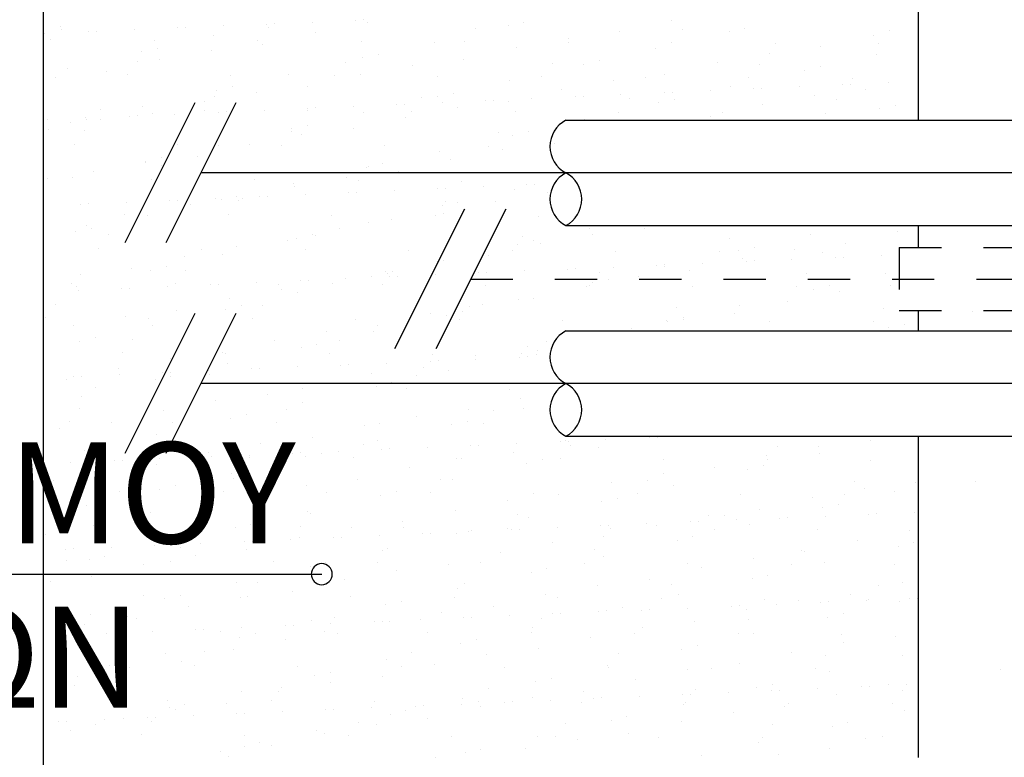
# Model space of a CAD drawing. Units: millimetres. Extents: x 1573 to 1885, y 958 to 1142.
# Drawn here: x 1595 to 1597, y 1126 to 1128 of the extents above; entities that cross this region are included whole.
import ezdxf

# ---------------------------------------------------------------- set-up
doc = ezdxf.new("R2010")
doc.units = ezdxf.units.MM
doc.linetypes.add('HIDDEN2', pattern=[0.1875, 0.125, -0.0625])
doc.linetypes.add('MICRO', pattern=[0.11, 0.07, -0.04])
doc.layers.add('_not-plotted', color=8, linetype='Continuous', plot=False)
doc.layers.add('lept-HATCH', color=9, linetype='Continuous')
doc.styles.add('ARIAL', font='ARIAL.TTF', dxfattribs={"height": 0.04})

msp = doc.modelspace()

# ---------------------------------------------------------------- linework, layer by layer
at = {"color": 6, "linetype": 'Continuous'}
for p, q in [((1597.201, 1129.6485), (1597.201, 1127.6609)), ((1597.201, 1127.4109), (1597.201, 1127.3589)), ((1597.201, 1127.2089), (1597.201, 1127.1609)), ((1597.201, 1126.9109), (1597.201, 1126.1485))]:
    msp.add_line(p, q, dxfattribs=at)
at = {"color": 252, "lineweight": 15}
for p, q in [((1595.8667, 1127.8984), (1595.8667, 1127.8984)), ((1595.8857, 1127.8992), (1595.8857, 1127.8992)), ((1596.6168, 1127.8984), (1596.6168, 1127.8984)), ((1595.1672, 1127.8835), (1595.1672, 1127.8835)), ((1595.1687, 1127.877), (1595.1687, 1127.877)), ((1595.3407, 1127.8754), (1595.3407, 1127.8754)), ((1595.4434, 1127.8799), (1595.4434, 1127.8799)), ((1595.4625, 1127.8807), (1595.4625, 1127.8807)), ((1595.5523, 1127.8847), (1595.5523, 1127.8847)), ((1595.6551, 1127.8892), (1595.6551, 1127.8892)), ((1595.6584, 1127.881), (1595.6584, 1127.881)), ((1595.6741, 1127.89), (1595.6741, 1127.89)), ((1595.7639, 1127.8939), (1595.7639, 1127.8939)), ((1595.8933, 1127.8917), (1595.8933, 1127.8917)), ((1596.1496, 1127.8786), (1596.1496, 1127.8786)), ((1596.2282, 1127.8852), (1596.2282, 1127.8852)), ((1596.2654, 1127.8935), (1596.2654, 1127.8935)), ((1596.6409, 1127.8761), (1596.6409, 1127.8761)), ((1596.7897, 1127.8788), (1596.7897, 1127.8788)), ((1597.1321, 1127.8737), (1597.1321, 1127.8737)), ((1595.129, 1127.8662), (1595.129, 1127.8662)), ((1595.1428, 1127.8517), (1595.1428, 1127.8517)), ((1595.2318, 1127.8707), (1595.2318, 1127.8707)), ((1595.2508, 1127.8715), (1595.2508, 1127.8715)), ((1595.3879, 1127.8497), (1595.3879, 1127.8497)), ((1595.529, 1127.8612), (1595.529, 1127.8612)), ((1595.6341, 1127.8493), (1595.6341, 1127.8493)), ((1595.7699, 1127.8694), (1595.7699, 1127.8694)), ((1596.3703, 1127.856), (1596.3703, 1127.856)), ((1596.4927, 1127.8704), (1596.4927, 1127.8704)), ((1596.7525, 1127.8705), (1596.7525, 1127.8705)), ((1597.0938, 1127.8628), (1597.0938, 1127.8628)), ((1595.3951, 1127.8315), (1595.3951, 1127.8315)), ((1595.5234, 1127.8269), (1595.5234, 1127.8269)), ((1595.6458, 1127.8413), (1595.6458, 1127.8413)), ((1595.8791, 1127.8473), (1595.8791, 1127.8473)), ((1596.0534, 1127.8465), (1596.0534, 1127.8465)), ((1596.1253, 1127.8468), (1596.1253, 1127.8468)), ((1596.2469, 1127.8337), (1596.2469, 1127.8337)), ((1596.3703, 1127.8448), (1596.3703, 1127.8448)), ((1596.5777, 1127.8318), (1596.5777, 1127.8318)), ((1596.6165, 1127.8444), (1596.6165, 1127.8444)), ((1596.8616, 1127.8424), (1596.8616, 1127.8424)), ((1596.9697, 1127.8348), (1596.9697, 1127.8348)), ((1597.1078, 1127.8419), (1597.1078, 1127.8419)), ((1595.3579, 1127.8233), (1595.3579, 1127.8233)), ((1595.4001, 1127.8046), (1595.4001, 1127.8046)), ((1595.8822, 1127.8086), (1595.8822, 1127.8086)), ((1595.9194, 1127.8168), (1595.9194, 1127.8168)), ((1596.1228, 1127.8057), (1596.1228, 1127.8057)), ((1596.4438, 1127.8021), (1596.4438, 1127.8021)), ((1596.8474, 1127.8203), (1596.8474, 1127.8203)), ((1597.1021, 1127.8171), (1597.1021, 1127.8171)), ((1595.183, 1127.7845), (1595.183, 1127.7845)), ((1595.3498, 1127.8002), (1595.3498, 1127.8002)), ((1595.8411, 1127.7977), (1595.8411, 1127.7977)), ((1596.0005, 1127.7913), (1596.0005, 1127.7913)), ((1596.3323, 1127.7953), (1596.3323, 1127.7953)), ((1596.4066, 1127.7938), (1596.4066, 1127.7938)), ((1596.724, 1127.798), (1596.724, 1127.798)), ((1596.8235, 1127.7928), (1596.8235, 1127.7928)), ((1596.931, 1127.7791), (1596.931, 1127.7791)), ((1596.9682, 1127.7874), (1596.9682, 1127.7874)), ((1595.1536, 1127.7622), (1595.1536, 1127.7622)), ((1595.2759, 1127.7766), (1595.2759, 1127.7766)), ((1595.3255, 1127.7684), (1595.3255, 1127.7684)), ((1595.5705, 1127.7664), (1595.5705, 1127.7664)), ((1595.7074, 1127.7698), (1595.7074, 1127.7698)), ((1595.8167, 1127.766), (1595.8167, 1127.766)), ((1595.8771, 1127.7689), (1595.8771, 1127.7689)), ((1596.0617, 1127.764), (1596.0617, 1127.764)), ((1596.2318, 1127.7551), (1596.2318, 1127.7551)), ((1596.3079, 1127.7635), (1596.3079, 1127.7635)), ((1596.4775, 1127.7556), (1596.4775, 1127.7556)), ((1596.553, 1127.7616), (1596.553, 1127.7616)), ((1596.5999, 1127.77), (1596.5999, 1127.77)), ((1596.7992, 1127.7611), (1596.7992, 1127.7611)), ((1597.0442, 1127.7591), (1597.0442, 1127.7591)), ((1595.5363, 1127.7319), (1595.5363, 1127.7319)), ((1595.5735, 1127.7401), (1595.5735, 1127.7401)), ((1595.753, 1127.7409), (1595.753, 1127.7409)), ((1596.3542, 1127.7333), (1596.3542, 1127.7333)), ((1596.7562, 1127.7404), (1596.7562, 1127.7404)), ((1596.8102, 1127.7353), (1596.8102, 1127.7353)), ((1596.8292, 1127.7362), (1596.8292, 1127.7362)), ((1596.919, 1127.7401), (1596.919, 1127.7401)), ((1597.0218, 1127.7446), (1597.0218, 1127.7446)), ((1597.0409, 1127.7454), (1597.0409, 1127.7454)), ((1597.0769, 1127.7343), (1597.0769, 1127.7343)), ((1597.1307, 1127.7493), (1597.1307, 1127.7493)), ((1595.5325, 1127.7169), (1595.5325, 1127.7169)), ((1595.6307, 1127.7265), (1595.6307, 1127.7265)), ((1596.0237, 1127.7144), (1596.0237, 1127.7144)), ((1596.0607, 1127.7171), (1596.0607, 1127.7171)), ((1596.0979, 1127.7254), (1596.0979, 1127.7254)), ((1596.1943, 1127.7084), (1596.1943, 1127.7084)), ((1596.2841, 1127.7124), (1596.2841, 1127.7124)), ((1596.3869, 1127.7168), (1596.3869, 1127.7168)), ((1596.4059, 1127.7177), (1596.4059, 1127.7177)), ((1596.4958, 1127.7216), (1596.4958, 1127.7216)), ((1596.5149, 1127.712), (1596.5149, 1127.712)), ((1596.5986, 1127.7261), (1596.5986, 1127.7261)), ((1596.6176, 1127.7269), (1596.6176, 1127.7269)), ((1596.6223, 1127.7107), (1596.6223, 1127.7107)), ((1596.7074, 1127.7308), (1596.7074, 1127.7308)), ((1596.9546, 1127.7199), (1596.9546, 1127.7199)), ((1597.0062, 1127.7095), (1597.0062, 1127.7095)), ((1595.2619, 1127.6856), (1595.2619, 1127.6856)), ((1595.3615, 1127.6931), (1595.3615, 1127.6931)), ((1595.5073, 1127.7042), (1595.5073, 1127.7042)), ((1595.5081, 1127.6851), (1595.5081, 1127.6851)), ((1595.752, 1127.6891), (1595.752, 1127.6891)), ((1595.771, 1127.69), (1595.771, 1127.69)), ((1595.8609, 1127.6939), (1595.8609, 1127.6939)), ((1595.9636, 1127.6984), (1595.9636, 1127.6984)), ((1595.9827, 1127.6992), (1595.9827, 1127.6992)), ((1596.0725, 1127.7031), (1596.0725, 1127.7031)), ((1596.1077, 1127.6908), (1596.1077, 1127.6908)), ((1596.1753, 1127.7076), (1596.1753, 1127.7076)), ((1596.23, 1127.7052), (1596.23, 1127.7052)), ((1596.5851, 1127.7024), (1596.5851, 1127.7024)), ((1596.8312, 1127.6976), (1596.8312, 1127.6976)), ((1597.1094, 1127.6877), (1597.1094, 1127.6877)), ((1597.1466, 1127.696), (1597.1466, 1127.696)), ((1595.1361, 1127.6622), (1595.1361, 1127.6622)), ((1595.226, 1127.6662), (1595.226, 1127.6662)), ((1595.2276, 1127.6634), (1595.2276, 1127.6634)), ((1595.2608, 1127.6618), (1595.2608, 1127.6618)), ((1595.3287, 1127.6706), (1595.3287, 1127.6706)), ((1595.3478, 1127.6715), (1595.3478, 1127.6715)), ((1595.3832, 1127.6762), (1595.3832, 1127.6762)), ((1595.4376, 1127.6754), (1595.4376, 1127.6754)), ((1595.5404, 1127.6799), (1595.5404, 1127.6799)), ((1595.5594, 1127.6807), (1595.5594, 1127.6807)), ((1595.6492, 1127.6846), (1595.6492, 1127.6846)), ((1595.7532, 1127.6832), (1595.7532, 1127.6832)), ((1595.8859, 1127.6784), (1595.8859, 1127.6784)), ((1595.9843, 1127.6685), (1595.9843, 1127.6685)), ((1595.9994, 1127.6827), (1595.9994, 1127.6827)), ((1596.2444, 1127.6807), (1596.2444, 1127.6807)), ((1596.4102, 1127.6637), (1596.4102, 1127.6637)), ((1596.4906, 1127.6802), (1596.4906, 1127.6802)), ((1596.7071, 1127.6696), (1596.7071, 1127.6696)), ((1596.7356, 1127.6783), (1596.7356, 1127.6783)), ((1596.9818, 1127.6778), (1596.9818, 1127.6778)), ((1595.1374, 1127.6394), (1595.1374, 1127.6394)), ((1595.1904, 1127.6552), (1595.1904, 1127.6552)), ((1595.7148, 1127.6405), (1595.7148, 1127.6405)), ((1595.752, 1127.6487), (1595.752, 1127.6487)), ((1595.8602, 1127.6405), (1595.8602, 1127.6405)), ((1595.2239, 1127.636), (1595.2239, 1127.636)), ((1595.7151, 1127.6336), (1595.7151, 1127.6336)), ((1595.7379, 1127.6261), (1595.7379, 1127.6261)), ((1596.2064, 1127.6311), (1596.2064, 1127.6311)), ((1596.2391, 1127.6257), (1596.2391, 1127.6257)), ((1596.2763, 1127.634), (1596.2763, 1127.634)), ((1595.1995, 1127.6043), (1595.1995, 1127.6043)), ((1595.4446, 1127.6023), (1595.4446, 1127.6023)), ((1595.5399, 1127.6017), (1595.5399, 1127.6017)), ((1595.6145, 1127.6037), (1595.6145, 1127.6037)), ((1595.6908, 1127.6019), (1595.6908, 1127.6019)), ((1595.9358, 1127.5999), (1595.9358, 1127.5999)), ((1596.182, 1127.5994), (1596.182, 1127.5994)), ((1596.3372, 1127.6048), (1596.3372, 1127.6048)), ((1595.406, 1127.572), (1595.406, 1127.572)), ((1595.4904, 1127.5757), (1595.4904, 1127.5757)), ((1596.0643, 1127.587), (1596.0643, 1127.587)), ((1596.0915, 1127.5681), (1596.0915, 1127.5681)), ((1596.2149, 1127.5904), (1596.2149, 1127.5904)), ((1595.368, 1127.5613), (1595.368, 1127.5613)), ((1595.3688, 1127.5638), (1595.3688, 1127.5638)), ((1595.4065, 1127.5527), (1595.4065, 1127.5527)), ((1595.8932, 1127.549), (1595.8932, 1127.549)), ((1595.8978, 1127.5503), (1595.8978, 1127.5503)), ((1595.9304, 1127.5573), (1595.9304, 1127.5573)), ((1595.136, 1127.5215), (1595.136, 1127.5215)), ((1595.194, 1127.525), (1595.194, 1127.525)), ((1595.2447, 1127.539), (1595.2447, 1127.539)), ((1595.8451, 1127.5257), (1595.8451, 1127.5257)), ((1595.9674, 1127.5401), (1595.9674, 1127.5401)), ((1595.3822, 1127.521), (1595.3822, 1127.521)), ((1595.6272, 1127.519), (1595.6272, 1127.519)), ((1595.7184, 1127.5103), (1595.7184, 1127.5103)), ((1595.7217, 1127.5033), (1595.7217, 1127.5033)), ((1595.8734, 1127.5186), (1595.8734, 1127.5186)), ((1596.0606, 1127.4983), (1596.0606, 1127.4983)), ((1596.0796, 1127.4992), (1596.0796, 1127.4992)), ((1596.1184, 1127.5166), (1596.1184, 1127.5166)), ((1596.1695, 1127.5031), (1596.1695, 1127.5031)), ((1596.2722, 1127.5076), (1596.2722, 1127.5076)), ((1596.2913, 1127.5084), (1596.2913, 1127.5084)), ((1595.5346, 1127.4754), (1595.5346, 1127.4754)), ((1595.5845, 1127.4806), (1595.5845, 1127.4806)), ((1595.5976, 1127.4753), (1595.5976, 1127.4753)), ((1595.6373, 1127.4799), (1595.6373, 1127.4799)), ((1595.6564, 1127.4807), (1595.6564, 1127.4807)), ((1595.7462, 1127.4846), (1595.7462, 1127.4846)), ((1595.849, 1127.4891), (1595.849, 1127.4891)), ((1595.868, 1127.4899), (1595.868, 1127.4899)), ((1595.9578, 1127.4939), (1595.9578, 1127.4939)), ((1596.2427, 1127.4956), (1596.2427, 1127.4956)), ((1596.3221, 1127.49), (1596.3221, 1127.49)), ((1595.2141, 1127.4614), (1595.2141, 1127.4614)), ((1595.2331, 1127.4622), (1595.2331, 1127.4622)), ((1595.3229, 1127.4661), (1595.3229, 1127.4661)), ((1595.4257, 1127.4706), (1595.4257, 1127.4706)), ((1595.4447, 1127.4715), (1595.4447, 1127.4715)), ((1595.4753, 1127.4609), (1595.4753, 1127.4609)), ((1595.5473, 1127.4724), (1595.5473, 1127.4724)), ((1595.5892, 1127.4695), (1595.5892, 1127.4695)), ((1596.0716, 1127.4576), (1596.0716, 1127.4576)), ((1596.0804, 1127.467), (1596.0804, 1127.467)), ((1596.1088, 1127.4659), (1596.1088, 1127.4659)), ((1596.1988, 1127.4676), (1596.1988, 1127.4676)), ((1595.3186, 1127.4382), (1595.3186, 1127.4382)), ((1595.3519, 1127.4386), (1595.3519, 1127.4386)), ((1595.3724, 1127.4336), (1595.3724, 1127.4336)), ((1595.5648, 1127.4377), (1595.5648, 1127.4377)), ((1595.8099, 1127.4357), (1595.8099, 1127.4357)), ((1596.0561, 1127.4353), (1596.0561, 1127.4353)), ((1596.0746, 1127.4396), (1596.0746, 1127.4396)), ((1596.3011, 1127.4333), (1596.3011, 1127.4333)), ((1595.2278, 1127.4106), (1595.2278, 1127.4106)), ((1595.8968, 1127.4189), (1595.8968, 1127.4189)), ((1595.9523, 1127.4252), (1595.9523, 1127.4252)), ((1595.2013, 1127.3957), (1595.2013, 1127.3957)), ((1595.2385, 1127.4039), (1595.2385, 1127.4039)), ((1595.2806, 1127.3886), (1595.2806, 1127.3886)), ((1595.7629, 1127.3892), (1595.7629, 1127.3892)), ((1595.7718, 1127.3862), (1595.7718, 1127.3862)), ((1595.8289, 1127.4029), (1595.8289, 1127.4029)), ((1596.2631, 1127.3837), (1596.2631, 1127.3837)), ((1596.4212, 1127.4042), (1596.4212, 1127.4042)), ((1596.4293, 1127.3896), (1596.4293, 1127.3896)), ((1596.5517, 1127.404), (1596.5517, 1127.404)), ((1596.7543, 1127.3813), (1596.7543, 1127.3813)), ((1596.9456, 1127.3894), (1596.9456, 1127.3894)), ((1597.1528, 1127.3963), (1597.1528, 1127.3963)), ((1595.5825, 1127.3605), (1595.5825, 1127.3605)), ((1595.7048, 1127.3749), (1595.7048, 1127.3749)), ((1595.7257, 1127.3809), (1595.7257, 1127.3809)), ((1596.2501, 1127.3662), (1596.2501, 1127.3662)), ((1596.2873, 1127.3745), (1596.2873, 1127.3745)), ((1596.306, 1127.3672), (1596.306, 1127.3672)), ((1596.8116, 1127.3598), (1596.8116, 1127.3598)), ((1597.0287, 1127.3683), (1597.0287, 1127.3683)), ((1595.2562, 1127.3569), (1595.2562, 1127.3569)), ((1595.4591, 1127.3381), (1595.4591, 1127.3381)), ((1595.5013, 1127.3549), (1595.5013, 1127.3549)), ((1595.5509, 1127.3422), (1595.5509, 1127.3422)), ((1595.7475, 1127.3544), (1595.7475, 1127.3544)), ((1595.9925, 1127.3525), (1595.9925, 1127.3525)), ((1596.1818, 1127.3392), (1596.1818, 1127.3392)), ((1596.2387, 1127.352), (1596.2387, 1127.352)), ((1596.4837, 1127.35), (1596.4837, 1127.35)), ((1596.7299, 1127.3495), (1596.7299, 1127.3495)), ((1596.7744, 1127.3515), (1596.7744, 1127.3515)), ((1596.9064, 1127.3539), (1596.9064, 1127.3539)), ((1596.975, 1127.3476), (1596.975, 1127.3476)), ((1597.0041, 1127.3353), (1597.0041, 1127.3353)), ((1597.0231, 1127.3361), (1597.0231, 1127.3361)), ((1597.1129, 1127.34), (1597.1129, 1127.34)), ((1595.417, 1127.3125), (1595.417, 1127.3125)), ((1596.0595, 1127.3248), (1596.0595, 1127.3248)), ((1596.0753, 1127.3275), (1596.0753, 1127.3275)), ((1596.478, 1127.3123), (1596.478, 1127.3123)), ((1596.5808, 1127.3168), (1596.5808, 1127.3168)), ((1596.5996, 1127.3128), (1596.5996, 1127.3128)), ((1596.5998, 1127.3176), (1596.5998, 1127.3176)), ((1596.6897, 1127.3216), (1596.6897, 1127.3216)), ((1596.783, 1127.3315), (1596.783, 1127.3315)), ((1596.7925, 1127.326), (1596.7925, 1127.326)), ((1596.8115, 1127.3269), (1596.8115, 1127.3269)), ((1596.9013, 1127.3308), (1596.9013, 1127.3308)), ((1595.2126, 1127.2957), (1595.2126, 1127.2957)), ((1595.335, 1127.3101), (1595.335, 1127.3101)), ((1595.3798, 1127.3043), (1595.3798, 1127.3043)), ((1595.4632, 1127.3053), (1595.4632, 1127.3053)), ((1595.9041, 1127.2895), (1595.9041, 1127.2895)), ((1595.9361, 1127.3025), (1595.9361, 1127.3025)), ((1595.9413, 1127.2978), (1595.9413, 1127.2978)), ((1595.9459, 1127.2891), (1595.9459, 1127.2891)), ((1595.9545, 1127.3029), (1595.9545, 1127.3029)), ((1595.9649, 1127.2899), (1595.9649, 1127.2899)), ((1596.0548, 1127.2938), (1596.0548, 1127.2938)), ((1596.1575, 1127.2983), (1596.1575, 1127.2983)), ((1596.1766, 1127.2991), (1596.1766, 1127.2991)), ((1596.2664, 1127.3031), (1596.2664, 1127.3031)), ((1596.3692, 1127.3076), (1596.3692, 1127.3076)), ((1596.3882, 1127.3084), (1596.3882, 1127.3084)), ((1596.4457, 1127.3004), (1596.4457, 1127.3004)), ((1596.5366, 1127.2891), (1596.5366, 1127.2891)), ((1596.6589, 1127.3035), (1596.6589, 1127.3035)), ((1596.9369, 1127.298), (1596.9369, 1127.298)), ((1597.124, 1127.298), (1597.124, 1127.298)), ((1595.1927, 1127.2741), (1595.1927, 1127.2741)), ((1595.2049, 1127.2655), (1595.2049, 1127.2655)), ((1595.4199, 1127.2661), (1595.4199, 1127.2661)), ((1595.4389, 1127.2736), (1595.4389, 1127.2736)), ((1595.5226, 1127.2706), (1595.5226, 1127.2706)), ((1595.5417, 1127.2714), (1595.5417, 1127.2714)), ((1595.6315, 1127.2753), (1595.6315, 1127.2753)), ((1595.6839, 1127.2716), (1595.6839, 1127.2716)), ((1595.7343, 1127.2798), (1595.7343, 1127.2798)), ((1595.7533, 1127.2807), (1595.7533, 1127.2807)), ((1595.812, 1127.2745), (1595.812, 1127.2745)), ((1595.8431, 1127.2846), (1595.8431, 1127.2846)), ((1595.9301, 1127.2711), (1595.9301, 1127.2711)), ((1596.1751, 1127.2692), (1596.1751, 1127.2692)), ((1596.4132, 1127.2668), (1596.4132, 1127.2668)), ((1596.4213, 1127.2687), (1596.4213, 1127.2687)), ((1596.4285, 1127.2748), (1596.4285, 1127.2748)), ((1596.4657, 1127.2831), (1596.4657, 1127.2831)), ((1596.6664, 1127.2667), (1596.6664, 1127.2667)), ((1596.9126, 1127.2663), (1596.9126, 1127.2663)), ((1596.9901, 1127.2683), (1596.9901, 1127.2683)), ((1597.1359, 1127.2679), (1597.1359, 1127.2679)), ((1595.2082, 1127.2569), (1595.2082, 1127.2569)), ((1595.311, 1127.2614), (1595.311, 1127.2614)), ((1595.33, 1127.2622), (1595.33, 1127.2622)), ((1595.6897, 1127.2601), (1595.6897, 1127.2601)), ((1595.7293, 1127.2508), (1595.7293, 1127.2508)), ((1596.9529, 1127.2601), (1596.9529, 1127.2601)), ((1597.0136, 1127.2535), (1597.0136, 1127.2535)), ((1595.1546, 1127.2245), (1595.1546, 1127.2245)), ((1595.5663, 1127.2377), (1595.5663, 1127.2377)), ((1595.5954, 1127.2211), (1595.5954, 1127.2211)), ((1595.6459, 1127.222), (1595.6459, 1127.222)), ((1596.1371, 1127.2196), (1596.1371, 1127.2196)), ((1596.1667, 1127.2244), (1596.1667, 1127.2244)), ((1596.2537, 1127.2361), (1596.2537, 1127.2361)), ((1596.2891, 1127.2388), (1596.2891, 1127.2388)), ((1596.7781, 1127.2213), (1596.7781, 1127.2213)), ((1596.8902, 1127.2311), (1596.8902, 1127.2311)), ((1595.3198, 1127.1953), (1595.3198, 1127.1953)), ((1595.4422, 1127.2097), (1595.4422, 1127.2097)), ((1595.5582, 1127.2128), (1595.5582, 1127.2128)), ((1596.0434, 1127.202), (1596.0434, 1127.202)), ((1596.0826, 1127.1981), (1596.0826, 1127.1981)), ((1596.1198, 1127.2064), (1596.1198, 1127.2064)), ((1596.6283, 1127.2171), (1596.6283, 1127.2171)), ((1596.7661, 1127.2031), (1596.7661, 1127.2031)), ((1597.1196, 1127.2147), (1597.1196, 1127.2147)), ((1595.1303, 1127.1927), (1595.1303, 1127.1927)), ((1595.1965, 1127.173), (1595.1965, 1127.173)), ((1595.3753, 1127.1908), (1595.3753, 1127.1908)), ((1595.3834, 1127.1741), (1595.3834, 1127.1741)), ((1595.6215, 1127.1903), (1595.6215, 1127.1903)), ((1595.8666, 1127.1883), (1595.8666, 1127.1883)), ((1595.9192, 1127.174), (1595.9192, 1127.174)), ((1596.1128, 1127.1879), (1596.1128, 1127.1879)), ((1596.3578, 1127.1859), (1596.3578, 1127.1859)), ((1596.604, 1127.1854), (1596.604, 1127.1854)), ((1596.607, 1127.1834), (1596.607, 1127.1834)), ((1596.6438, 1127.1887), (1596.6438, 1127.1887)), ((1596.6442, 1127.1917), (1596.6442, 1127.1917)), ((1596.849, 1127.1834), (1596.849, 1127.1834)), ((1597.0952, 1127.183), (1597.0952, 1127.183)), ((1597.1685, 1127.1769), (1597.1685, 1127.1769)), ((1595.7969, 1127.1596), (1595.7969, 1127.1596)), ((1595.9078, 1127.1594), (1595.9078, 1127.1594)), ((1596.5204, 1127.1664), (1596.5204, 1127.1664)), ((1597.1313, 1127.1687), (1597.1313, 1127.1687)), ((1595.2123, 1127.1362), (1595.2123, 1127.1362)), ((1595.2495, 1127.1444), (1595.2495, 1127.1444)), ((1595.3373, 1127.1412), (1595.3373, 1127.1412)), ((1595.6735, 1127.1373), (1595.6735, 1127.1373)), ((1595.7739, 1127.1297), (1595.7739, 1127.1297)), ((1595.8285, 1127.1387), (1595.8285, 1127.1387)), ((1596.3198, 1127.1363), (1596.3198, 1127.1363)), ((1595.3129, 1127.1095), (1595.3129, 1127.1095)), ((1595.5494, 1127.1093), (1595.5494, 1127.1093)), ((1595.558, 1127.1075), (1595.558, 1127.1075)), ((1595.7367, 1127.1214), (1595.7367, 1127.1214)), ((1595.8042, 1127.107), (1595.8042, 1127.107)), ((1596.0492, 1127.105), (1596.0492, 1127.105)), ((1596.1506, 1127.1016), (1596.1506, 1127.1016)), ((1596.261, 1127.1067), (1596.261, 1127.1067)), ((1596.2739, 1127.124), (1596.2739, 1127.124)), ((1596.2954, 1127.1046), (1596.2954, 1127.1046)), ((1596.2982, 1127.115), (1596.2982, 1127.115)), ((1595.4271, 1127.0949), (1595.4271, 1127.0949)), ((1595.5618, 1127.0827), (1595.5618, 1127.0827)), ((1595.8312, 1127.0798), (1595.8312, 1127.0798)), ((1595.8503, 1127.0806), (1595.8503, 1127.0806)), ((1595.9401, 1127.0846), (1595.9401, 1127.0846)), ((1596.0429, 1127.0891), (1596.0429, 1127.0891)), ((1596.0619, 1127.0899), (1596.0619, 1127.0899)), ((1596.1517, 1127.0938), (1596.1517, 1127.0938)), ((1596.2545, 1127.0983), (1596.2545, 1127.0983)), ((1596.2735, 1127.0991), (1596.2735, 1127.0991)), ((1595.3037, 1127.0725), (1595.3037, 1127.0725)), ((1595.3052, 1127.0568), (1595.3052, 1127.0568)), ((1595.408, 1127.0613), (1595.408, 1127.0613)), ((1595.427, 1127.0622), (1595.427, 1127.0622)), ((1595.5168, 1127.0661), (1595.5168, 1127.0661)), ((1595.5199, 1127.0579), (1595.5199, 1127.0579)), ((1595.6196, 1127.0706), (1595.6196, 1127.0706)), ((1595.6386, 1127.0714), (1595.6386, 1127.0714)), ((1595.7285, 1127.0753), (1595.7285, 1127.0753)), ((1595.9041, 1127.0592), (1595.9041, 1127.0592)), ((1596.0112, 1127.0555), (1596.0112, 1127.0555)), ((1596.0264, 1127.0736), (1596.0264, 1127.0736)), ((1596.0862, 1127.068), (1596.0862, 1127.068)), ((1595.1796, 1127.0445), (1595.1796, 1127.0445)), ((1595.1963, 1127.0521), (1595.1963, 1127.0521)), ((1595.2154, 1127.0529), (1595.2154, 1127.0529)), ((1595.3907, 1127.0447), (1595.3907, 1127.0447)), ((1595.4279, 1127.053), (1595.4279, 1127.053)), ((1595.7807, 1127.0369), (1595.7807, 1127.0369)), ((1595.9523, 1127.0383), (1595.9523, 1127.0383)), ((1595.2494, 1127.0266), (1595.2494, 1127.0266)), ((1595.4956, 1127.0262), (1595.4956, 1127.0262)), ((1595.6566, 1127.0089), (1595.6566, 1127.0089)), ((1595.7406, 1127.0242), (1595.7406, 1127.0242)), ((1595.9151, 1127.03), (1595.9151, 1127.03)), ((1595.9868, 1127.0237), (1595.9868, 1127.0237)), ((1596.2319, 1127.0217), (1596.2319, 1127.0217)), ((1595.2159, 1127.006), (1595.2159, 1127.006)), ((1595.5343, 1126.9945), (1595.5343, 1126.9945)), ((1595.7403, 1126.9913), (1595.7403, 1126.9913)), ((1596.2578, 1127.0012), (1596.2578, 1127.0012)), ((1595.2113, 1126.9771), (1595.2113, 1126.9771)), ((1595.4109, 1126.9721), (1595.4109, 1126.9721)), ((1595.6064, 1126.9616), (1595.6064, 1126.9616)), ((1595.7026, 1126.9746), (1595.7026, 1126.9746)), ((1596.1337, 1126.9732), (1596.1337, 1126.9732)), ((1596.1938, 1126.9722), (1596.1938, 1126.9722)), ((1596.2646, 1126.9766), (1596.2646, 1126.9766)), ((1595.187, 1126.9453), (1595.187, 1126.9453)), ((1595.2868, 1126.9441), (1595.2868, 1126.9441)), ((1595.432, 1126.9433), (1595.432, 1126.9433)), ((1595.5692, 1126.9533), (1595.5692, 1126.9533)), ((1595.6782, 1126.9429), (1595.6782, 1126.9429)), ((1595.9233, 1126.9409), (1595.9233, 1126.9409)), ((1596.0113, 1126.9588), (1596.0113, 1126.9588)), ((1596.0935, 1126.9386), (1596.0935, 1126.9386)), ((1596.1307, 1126.9469), (1596.1307, 1126.9469)), ((1596.1695, 1126.9404), (1596.1695, 1126.9404)), ((1595.1644, 1126.9297), (1595.1644, 1126.9297)), ((1595.3943, 1126.9146), (1595.3943, 1126.9146)), ((1595.8879, 1126.9364), (1595.8879, 1126.9364)), ((1595.394, 1126.8938), (1595.394, 1126.8938)), ((1595.6415, 1126.894), (1595.6415, 1126.894)), ((1595.7638, 1126.9084), (1595.7638, 1126.9084)), ((1595.8852, 1126.8913), (1595.8852, 1126.8913)), ((1595.9187, 1126.8999), (1595.9187, 1126.8999)), ((1596.2487, 1126.8938), (1596.2487, 1126.8938)), ((1596.3514, 1126.8983), (1596.3514, 1126.8983)), ((1596.365, 1126.9008), (1596.365, 1126.9008)), ((1596.3705, 1126.8991), (1596.3705, 1126.8991)), ((1596.4603, 1126.903), (1596.4603, 1126.903)), ((1596.5631, 1126.9075), (1596.5631, 1126.9075)), ((1596.5821, 1126.9083), (1596.5821, 1126.9083)), ((1597.0878, 1126.9018), (1597.0878, 1126.9018)), ((1597.1423, 1126.9092), (1597.1423, 1126.9092)), ((1595.2232, 1126.8766), (1595.2232, 1126.8766)), ((1595.2604, 1126.8849), (1595.2604, 1126.8849)), ((1595.5181, 1126.8717), (1595.5181, 1126.8717)), ((1595.7165, 1126.8705), (1595.7165, 1126.8705)), ((1595.7356, 1126.8714), (1595.7356, 1126.8714)), ((1595.7848, 1126.8702), (1595.7848, 1126.8702)), ((1595.8254, 1126.8753), (1595.8254, 1126.8753)), ((1595.9282, 1126.8798), (1595.9282, 1126.8798)), ((1595.9472, 1126.8806), (1595.9472, 1126.8806)), ((1596.037, 1126.8845), (1596.037, 1126.8845)), ((1596.1398, 1126.889), (1596.1398, 1126.889)), ((1596.1588, 1126.8899), (1596.1588, 1126.8899)), ((1596.2409, 1126.8728), (1596.2409, 1126.8728)), ((1596.3765, 1126.8889), (1596.3765, 1126.8889)), ((1596.4431, 1126.8851), (1596.4431, 1126.8851)), ((1596.8677, 1126.8864), (1596.8677, 1126.8864)), ((1596.9654, 1126.8874), (1596.9654, 1126.8874)), ((1596.9675, 1126.8704), (1596.9675, 1126.8704)), ((1595.1905, 1126.8476), (1595.1905, 1126.8476)), ((1595.2933, 1126.8521), (1595.2933, 1126.8521)), ((1595.3123, 1126.8529), (1595.3123, 1126.8529)), ((1595.3696, 1126.862), (1595.3696, 1126.862)), ((1595.394, 1126.8437), (1595.394, 1126.8437)), ((1595.4021, 1126.8568), (1595.4021, 1126.8568)), ((1595.5049, 1126.8613), (1595.5049, 1126.8613)), ((1595.5239, 1126.8621), (1595.5239, 1126.8621)), ((1595.6138, 1126.8661), (1595.6138, 1126.8661)), ((1595.6147, 1126.8601), (1595.6147, 1126.8601)), ((1595.7476, 1126.8619), (1595.7476, 1126.8619)), ((1595.8609, 1126.8596), (1595.8609, 1126.8596)), ((1596.1059, 1126.8576), (1596.1059, 1126.8576)), ((1596.1185, 1126.8584), (1596.1185, 1126.8584)), ((1596.272, 1126.8472), (1596.272, 1126.8472)), ((1596.3092, 1126.8555), (1596.3092, 1126.8555)), ((1596.3521, 1126.8571), (1596.3521, 1126.8571)), ((1596.5971, 1126.8552), (1596.5971, 1126.8552)), ((1596.842, 1126.8651), (1596.842, 1126.8651)), ((1596.8433, 1126.8547), (1596.8433, 1126.8547)), ((1597.0884, 1126.8527), (1597.0884, 1126.8527)), ((1595.2717, 1126.8293), (1595.2717, 1126.8293)), ((1595.5728, 1126.8232), (1595.5728, 1126.8232)), ((1595.9952, 1126.836), (1595.9952, 1126.836)), ((1596.5956, 1126.8227), (1596.5956, 1126.8227)), ((1596.7179, 1126.8371), (1596.7179, 1126.8371)), ((1596.7964, 1126.8325), (1596.7964, 1126.8325)), ((1596.8335, 1126.8407), (1596.8335, 1126.8407)), ((1595.1483, 1126.8069), (1595.1483, 1126.8069)), ((1595.5766, 1126.8105), (1595.5766, 1126.8105)), ((1595.871, 1126.808), (1595.871, 1126.808)), ((1596.0679, 1126.808), (1596.0679, 1126.808)), ((1596.0972, 1126.8085), (1596.0972, 1126.8085)), ((1596.4722, 1126.8003), (1596.4722, 1126.8003)), ((1596.5591, 1126.8056), (1596.5591, 1126.8056)), ((1597.0503, 1126.8031), (1597.0503, 1126.8031)), ((1597.195, 1126.8014), (1597.195, 1126.8014)), ((1595.3061, 1126.7792), (1595.3061, 1126.7792)), ((1595.4017, 1126.7852), (1595.4017, 1126.7852)), ((1595.4389, 1126.7935), (1595.4389, 1126.7935)), ((1595.5523, 1126.7787), (1595.5523, 1126.7787)), ((1595.7487, 1126.7936), (1595.7487, 1126.7936)), ((1595.7973, 1126.7768), (1595.7973, 1126.7768)), ((1595.9632, 1126.7788), (1595.9632, 1126.7788)), ((1596.0435, 1126.7763), (1596.0435, 1126.7763)), ((1596.2886, 1126.7743), (1596.2886, 1126.7743)), ((1596.5348, 1126.7739), (1596.5348, 1126.7739)), ((1596.6215, 1126.7937), (1596.6215, 1126.7937)), ((1597.0726, 1126.787), (1597.0726, 1126.787)), ((1597.1459, 1126.779), (1597.1459, 1126.779)), ((1595.6253, 1126.7713), (1595.6253, 1126.7713)), ((1595.926, 1126.7705), (1595.926, 1126.7705)), ((1596.2258, 1126.7579), (1596.2258, 1126.7579)), ((1596.3481, 1126.7723), (1596.3481, 1126.7723)), ((1596.4504, 1126.7558), (1596.4504, 1126.7558)), ((1596.4876, 1126.764), (1596.4876, 1126.764)), ((1596.7798, 1126.7719), (1596.7798, 1126.7719)), ((1596.9493, 1126.7647), (1596.9493, 1126.7647)), ((1597.026, 1126.7714), (1597.026, 1126.7714)), ((1595.2269, 1126.7465), (1595.2269, 1126.7465)), ((1595.2681, 1126.7296), (1595.2681, 1126.7296)), ((1595.3789, 1126.7288), (1595.3789, 1126.7288)), ((1595.5012, 1126.7433), (1595.5012, 1126.7433)), ((1595.7512, 1126.7318), (1595.7512, 1126.7318)), ((1595.7593, 1126.7272), (1595.7593, 1126.7272)), ((1596.1024, 1126.7356), (1596.1024, 1126.7356)), ((1596.8251, 1126.7367), (1596.8251, 1126.7367)), ((1596.9748, 1126.7411), (1596.9748, 1126.7411)), ((1597.012, 1126.7493), (1597.012, 1126.7493)), ((1597.1922, 1126.7307), (1597.1922, 1126.7307)), ((1595.2555, 1126.7065), (1595.2555, 1126.7065)), ((1595.9783, 1126.7076), (1595.9783, 1126.7076)), ((1596.2505, 1126.7248), (1596.2505, 1126.7248)), ((1596.2756, 1126.717), (1596.2756, 1126.717)), ((1596.66, 1126.7075), (1596.66, 1126.7075)), ((1596.6791, 1126.7083), (1596.6791, 1126.7083)), ((1596.7028, 1126.7223), (1596.7028, 1126.7223)), ((1596.7418, 1126.7223), (1596.7418, 1126.7223)), ((1596.7689, 1126.7122), (1596.7689, 1126.7122)), ((1596.8717, 1126.7167), (1596.8717, 1126.7167)), ((1596.8907, 1126.7176), (1596.8907, 1126.7176)), ((1596.9805, 1126.7215), (1596.9805, 1126.7215)), ((1597.0833, 1126.726), (1597.0833, 1126.726)), ((1597.1023, 1126.7268), (1597.1023, 1126.7268)), ((1595.2437, 1126.6979), (1595.2437, 1126.6979)), ((1595.4887, 1126.6959), (1595.4887, 1126.6959)), ((1595.5801, 1126.6938), (1595.5801, 1126.6938)), ((1595.6173, 1126.7021), (1595.6173, 1126.7021)), ((1595.7349, 1126.6955), (1595.7349, 1126.6955)), ((1595.8559, 1126.6932), (1595.8559, 1126.6932)), ((1595.98, 1126.6935), (1595.98, 1126.6935)), ((1596.0442, 1126.6806), (1596.0442, 1126.6806)), ((1596.134, 1126.6845), (1596.134, 1126.6845)), ((1596.1417, 1126.6874), (1596.1417, 1126.6874)), ((1596.2262, 1126.693), (1596.2262, 1126.693)), ((1596.2368, 1126.689), (1596.2368, 1126.689)), ((1596.2558, 1126.6898), (1596.2558, 1126.6898)), ((1596.3456, 1126.6938), (1596.3456, 1126.6938)), ((1596.4484, 1126.6982), (1596.4484, 1126.6982)), ((1596.4674, 1126.6991), (1596.4674, 1126.6991)), ((1596.4712, 1126.691), (1596.4712, 1126.691)), ((1596.5573, 1126.703), (1596.5573, 1126.703)), ((1596.5794, 1126.6999), (1596.5794, 1126.6999)), ((1596.7174, 1126.6906), (1596.7174, 1126.6906)), ((1596.8, 1126.7023), (1596.8, 1126.7023)), ((1596.9624, 1126.6886), (1596.9624, 1126.6886)), ((1597.1798, 1126.6866), (1597.1798, 1126.6866)), ((1595.1314, 1126.6785), (1595.1314, 1126.6785)), ((1595.4991, 1126.6568), (1595.4991, 1126.6568)), ((1595.6019, 1126.6613), (1595.6019, 1126.6613)), ((1595.6209, 1126.6621), (1595.6209, 1126.6621)), ((1595.7107, 1126.666), (1595.7107, 1126.666)), ((1595.7325, 1126.6708), (1595.7325, 1126.6708)), ((1595.8135, 1126.6705), (1595.8135, 1126.6705)), ((1595.8325, 1126.6714), (1595.8325, 1126.6714)), ((1595.9224, 1126.6753), (1595.9224, 1126.6753)), ((1596.0251, 1126.6798), (1596.0251, 1126.6798)), ((1596.1045, 1126.6791), (1596.1045, 1126.6791)), ((1596.333, 1126.6575), (1596.333, 1126.6575)), ((1596.4553, 1126.6719), (1596.4553, 1126.6719)), ((1596.6289, 1126.6644), (1596.6289, 1126.6644)), ((1596.6661, 1126.6726), (1596.6661, 1126.6726)), ((1597.0565, 1126.6642), (1597.0565, 1126.6642)), ((1597.1904, 1126.6579), (1597.1904, 1126.6579)), ((1595.1786, 1126.6428), (1595.1786, 1126.6428)), ((1595.1976, 1126.6436), (1595.1976, 1126.6436)), ((1595.2875, 1126.6476), (1595.2875, 1126.6476)), ((1595.3902, 1126.652), (1595.3902, 1126.652)), ((1595.4053, 1126.6551), (1595.4053, 1126.6551)), ((1595.4093, 1126.6529), (1595.4093, 1126.6529)), ((1595.4507, 1126.6464), (1595.4507, 1126.6464)), ((1595.6084, 1126.6428), (1595.6084, 1126.6428)), ((1595.9297, 1126.6404), (1595.9297, 1126.6404)), ((1595.9419, 1126.6439), (1595.9419, 1126.6439)), ((1596.2096, 1126.6352), (1596.2096, 1126.6352)), ((1596.4332, 1126.6415), (1596.4332, 1126.6415)), ((1596.9244, 1126.639), (1596.9244, 1126.639)), ((1596.9323, 1126.6362), (1596.9323, 1126.6362)), ((1597.1532, 1126.6497), (1597.1532, 1126.6497)), ((1595.1801, 1126.6151), (1595.1801, 1126.6151)), ((1595.2342, 1126.6171), (1595.2342, 1126.6171)), ((1595.2714, 1126.6254), (1595.2714, 1126.6254)), ((1595.4263, 1126.6146), (1595.4263, 1126.6146)), ((1595.4861, 1126.6284), (1595.4861, 1126.6284)), ((1595.6714, 1126.6126), (1595.6714, 1126.6126)), ((1595.7958, 1126.6107), (1595.7958, 1126.6107)), ((1595.9176, 1126.6122), (1595.9176, 1126.6122)), ((1596.1626, 1126.6102), (1596.1626, 1126.6102)), ((1596.454, 1126.6256), (1596.454, 1126.6256)), ((1596.81, 1126.6218), (1596.81, 1126.6218)), ((1596.9784, 1126.6109), (1596.9784, 1126.6109)), ((1595.3627, 1126.6061), (1595.3627, 1126.6061)), ((1595.7586, 1126.6024), (1595.7586, 1126.6024)), ((1595.9631, 1126.5927), (1595.9631, 1126.5927)), ((1596.0855, 1126.6072), (1596.0855, 1126.6072)), ((1596.2829, 1126.5877), (1596.2829, 1126.5877)), ((1596.3201, 1126.5959), (1596.3201, 1126.5959)), ((1596.4088, 1126.6097), (1596.4088, 1126.6097)), ((1596.6538, 1126.6077), (1596.6538, 1126.6077)), ((1596.6866, 1126.5995), (1596.6866, 1126.5995)), ((1596.9, 1126.6073), (1596.9, 1126.6073)), ((1597.1451, 1126.6053), (1597.1451, 1126.6053)), ((1595.1421, 1126.5655), (1595.1421, 1126.5655)), ((1595.2386, 1126.5781), (1595.2386, 1126.5781)), ((1595.5837, 1126.5637), (1595.5837, 1126.5637)), ((1595.8398, 1126.5704), (1595.8398, 1126.5704)), ((1596.5625, 1126.5715), (1596.5625, 1126.5715)), ((1596.8073, 1126.573), (1596.8073, 1126.573)), ((1596.8445, 1126.5812), (1596.8445, 1126.5812)), ((1597.1637, 1126.5638), (1597.1637, 1126.5638)), ((1595.6333, 1126.5631), (1595.6333, 1126.5631)), ((1595.7156, 1126.5424), (1595.7156, 1126.5424)), ((1596.1081, 1126.5489), (1596.1081, 1126.5489)), ((1596.1246, 1126.5606), (1596.1246, 1126.5606)), ((1596.4402, 1126.5571), (1596.4402, 1126.5571)), ((1596.6158, 1126.5582), (1596.6158, 1126.5582)), ((1597.107, 1126.5557), (1597.107, 1126.5557)), ((1595.3628, 1126.5318), (1595.3628, 1126.5318)), ((1595.4126, 1126.5257), (1595.4126, 1126.5257)), ((1595.4498, 1126.534), (1595.4498, 1126.534)), ((1595.5933, 1126.528), (1595.5933, 1126.528)), ((1595.609, 1126.5313), (1595.609, 1126.5313)), ((1595.854, 1126.5293), (1595.854, 1126.5293)), ((1595.9742, 1126.5193), (1595.9742, 1126.5193)), ((1596.1002, 1126.5289), (1596.1002, 1126.5289)), ((1596.3168, 1126.5347), (1596.3168, 1126.5347)), ((1596.3453, 1126.5269), (1596.3453, 1126.5269)), ((1596.5915, 1126.5264), (1596.5915, 1126.5264)), ((1596.6325, 1126.5342), (1596.6325, 1126.5342)), ((1596.8365, 1126.5245), (1596.8365, 1126.5245)), ((1596.9172, 1126.5214), (1596.9172, 1126.5214)), ((1596.9686, 1126.5167), (1596.9686, 1126.5167)), ((1596.9876, 1126.5175), (1596.9876, 1126.5175)), ((1597.0396, 1126.5358), (1597.0396, 1126.5358)), ((1597.0775, 1126.5214), (1597.0775, 1126.5214)), ((1597.0827, 1126.524), (1597.0827, 1126.524)), ((1597.1568, 1126.5195), (1597.1568, 1126.5195)), ((1597.1803, 1126.5259), (1597.1803, 1126.5259)), ((1597.1993, 1126.5268), (1597.1993, 1126.5268)), ((1595.4699, 1126.5057), (1595.4699, 1126.5057)), ((1595.937, 1126.511), (1595.937, 1126.511)), ((1596.1927, 1126.5067), (1596.1927, 1126.5067)), ((1596.4426, 1126.4937), (1596.4426, 1126.4937)), ((1596.4614, 1126.4963), (1596.4614, 1126.4963)), ((1596.4986, 1126.5045), (1596.4986, 1126.5045)), ((1596.5453, 1126.4982), (1596.5453, 1126.4982)), ((1596.5644, 1126.499), (1596.5644, 1126.499)), ((1596.6542, 1126.503), (1596.6542, 1126.503)), ((1596.757, 1126.5075), (1596.757, 1126.5075)), ((1596.776, 1126.5083), (1596.776, 1126.5083)), ((1596.7939, 1126.4991), (1596.7939, 1126.4991)), ((1596.8658, 1126.5122), (1596.8658, 1126.5122)), ((1595.2378, 1126.487), (1595.2378, 1126.487)), ((1595.3248, 1126.4822), (1595.3248, 1126.4822)), ((1595.3458, 1126.4776), (1595.3458, 1126.4776)), ((1595.7622, 1126.4723), (1595.7622, 1126.4723)), ((1595.816, 1126.4798), (1595.816, 1126.4798)), ((1595.9104, 1126.4705), (1595.9104, 1126.4705)), ((1595.9295, 1126.4713), (1595.9295, 1126.4713)), ((1595.947, 1126.47), (1595.947, 1126.47)), ((1596.0193, 1126.4752), (1596.0193, 1126.4752)), ((1596.0704, 1126.4923), (1596.0704, 1126.4923)), ((1596.1221, 1126.4797), (1596.1221, 1126.4797)), ((1596.1411, 1126.4806), (1596.1411, 1126.4806)), ((1596.2309, 1126.4845), (1596.2309, 1126.4845)), ((1596.3072, 1126.4773), (1596.3072, 1126.4773)), ((1596.3337, 1126.489), (1596.3337, 1126.489)), ((1596.3527, 1126.4898), (1596.3527, 1126.4898)), ((1596.6697, 1126.4711), (1596.6697, 1126.4711)), ((1596.7985, 1126.4749), (1596.7985, 1126.4749)), ((1596.9857, 1126.4816), (1596.9857, 1126.4816)), ((1597.0229, 1126.4898), (1597.0229, 1126.4898)), ((1595.2235, 1126.4632), (1595.2235, 1126.4632)), ((1595.3004, 1126.4505), (1595.3004, 1126.4505)), ((1595.3844, 1126.4475), (1595.3844, 1126.4475)), ((1595.4872, 1126.452), (1595.4872, 1126.452)), ((1595.5062, 1126.4528), (1595.5062, 1126.4528)), ((1595.5454, 1126.4485), (1595.5454, 1126.4485)), ((1595.596, 1126.4568), (1595.596, 1126.4568)), ((1595.6988, 1126.4613), (1595.6988, 1126.4613)), ((1595.7178, 1126.4621), (1595.7178, 1126.4621)), ((1595.7916, 1126.448), (1595.7916, 1126.448)), ((1595.8077, 1126.466), (1595.8077, 1126.466)), ((1596.2865, 1126.4575), (1596.2865, 1126.4575)), ((1596.5474, 1126.4566), (1596.5474, 1126.4566)), ((1595.1728, 1126.4383), (1595.1728, 1126.4383)), ((1595.2755, 1126.4428), (1595.2755, 1126.4428)), ((1595.2946, 1126.4436), (1595.2946, 1126.4436)), ((1595.5911, 1126.4343), (1595.5911, 1126.4343)), ((1595.6283, 1126.4426), (1595.6283, 1126.4426)), ((1595.7005, 1126.4276), (1595.7005, 1126.4276)), ((1595.8229, 1126.442), (1595.8229, 1126.442)), ((1596.0367, 1126.4461), (1596.0367, 1126.4461)), ((1596.1526, 1126.4278), (1596.1526, 1126.4278)), ((1596.2829, 1126.4456), (1596.2829, 1126.4456)), ((1596.424, 1126.4343), (1596.424, 1126.4343)), ((1596.5279, 1126.4436), (1596.5279, 1126.4436)), ((1596.7741, 1126.4431), (1596.7741, 1126.4431)), ((1596.8109, 1126.4428), (1596.8109, 1126.4428)), ((1597.0191, 1126.4412), (1597.0191, 1126.4412)), ((1597.1468, 1126.4354), (1597.1468, 1126.4354)), ((1595.5771, 1126.4052), (1595.5771, 1126.4052)), ((1596.1154, 1126.4196), (1596.1154, 1126.4196)), ((1596.2999, 1126.4063), (1596.2999, 1126.4063)), ((1596.6398, 1126.4049), (1596.6398, 1126.4049)), ((1596.677, 1126.4131), (1596.677, 1126.4131)), ((1597.0244, 1126.421), (1597.0244, 1126.421)), ((1595.4162, 1126.3956), (1595.4162, 1126.3956)), ((1595.453, 1126.3772), (1595.453, 1126.3772)), ((1595.5074, 1126.3989), (1595.5074, 1126.3989)), ((1595.9406, 1126.3808), (1595.9406, 1126.3808)), ((1595.9986, 1126.3965), (1595.9986, 1126.3965)), ((1596.1776, 1126.3919), (1596.1776, 1126.3919)), ((1596.4899, 1126.394), (1596.4899, 1126.394)), ((1596.9011, 1126.3986), (1596.9011, 1126.3986)), ((1596.9811, 1126.3916), (1596.9811, 1126.3916)), ((1597.1642, 1126.3902), (1597.1642, 1126.3902)), ((1595.2368, 1126.3677), (1595.2368, 1126.3677)), ((1595.2451, 1126.3576), (1595.2451, 1126.3576)), ((1595.2823, 1126.3659), (1595.2823, 1126.3659)), ((1595.3307, 1126.3628), (1595.3307, 1126.3628)), ((1595.483, 1126.3672), (1595.483, 1126.3672)), ((1595.7281, 1126.3652), (1595.7281, 1126.3652)), ((1595.9743, 1126.3648), (1595.9743, 1126.3648)), ((1596.0542, 1126.3696), (1596.0542, 1126.3696)), ((1596.2193, 1126.3628), (1596.2193, 1126.3628)), ((1596.465, 1126.3661), (1596.465, 1126.3661)), ((1596.4655, 1126.3623), (1596.4655, 1126.3623)), ((1596.6546, 1126.3562), (1596.6546, 1126.3562)), ((1596.7105, 1126.3603), (1596.7105, 1126.3603)), ((1596.7769, 1126.3706), (1596.7769, 1126.3706)), ((1596.9567, 1126.3599), (1596.9567, 1126.3599)), ((1595.2073, 1126.3405), (1595.2073, 1126.3405)), ((1595.7695, 1126.3429), (1595.7695, 1126.3429)), ((1595.8067, 1126.3512), (1595.8067, 1126.3512)), ((1595.9301, 1126.3415), (1595.9301, 1126.3415)), ((1596.3311, 1126.3364), (1596.3311, 1126.3364)), ((1596.5312, 1126.3339), (1596.5312, 1126.3339)), ((1596.9894, 1126.3514), (1596.9894, 1126.3514)), ((1595.1988, 1126.3181), (1595.1988, 1126.3181)), ((1595.69, 1126.3156), (1595.69, 1126.3156)), ((1595.8077, 1126.3271), (1595.8077, 1126.3271)), ((1596.1813, 1126.3132), (1596.1813, 1126.3132)), ((1596.2939, 1126.3282), (1596.2939, 1126.3282)), ((1596.6725, 1126.3108), (1596.6725, 1126.3108)), ((1596.8183, 1126.3135), (1596.8183, 1126.3135)), ((1596.8539, 1126.3074), (1596.8539, 1126.3074)), ((1596.8555, 1126.3217), (1596.8555, 1126.3217)), ((1596.873, 1126.3083), (1596.873, 1126.3083)), ((1596.9628, 1126.3122), (1596.9628, 1126.3122)), ((1597.0656, 1126.3167), (1597.0656, 1126.3167)), ((1597.0846, 1126.3175), (1597.0846, 1126.3175)), ((1597.1317, 1126.3205), (1597.1317, 1126.3205)), ((1597.1637, 1126.3083), (1597.1637, 1126.3083)), ((1597.1744, 1126.3214), (1597.1744, 1126.3214)), ((1595.1745, 1126.2864), (1595.1745, 1126.2864)), ((1595.4195, 1126.2844), (1595.4195, 1126.2844)), ((1595.5947, 1126.3042), (1595.5947, 1126.3042)), ((1595.6657, 1126.2839), (1595.6657, 1126.2839)), ((1595.6844, 1126.3048), (1595.6844, 1126.3048)), ((1596.1191, 1126.2894), (1596.1191, 1126.2894)), ((1596.2848, 1126.2915), (1596.2848, 1126.2915)), ((1596.3279, 1126.2845), (1596.3279, 1126.2845)), ((1596.4071, 1126.3059), (1596.4071, 1126.3059)), ((1596.4307, 1126.289), (1596.4307, 1126.289)), ((1596.4497, 1126.2898), (1596.4497, 1126.2898)), ((1596.5395, 1126.2937), (1596.5395, 1126.2937)), ((1596.6423, 1126.2982), (1596.6423, 1126.2982)), ((1596.6613, 1126.299), (1596.6613, 1126.299)), ((1596.7512, 1126.3029), (1596.7512, 1126.3029)), ((1597.0083, 1126.2982), (1597.0083, 1126.2982)), ((1595.4236, 1126.2662), (1595.4236, 1126.2662)), ((1595.4379, 1126.2624), (1595.4379, 1126.2624)), ((1595.4608, 1126.2745), (1595.4608, 1126.2745)), ((1595.5602, 1126.2768), (1595.5602, 1126.2768)), ((1595.7958, 1126.2612), (1595.7958, 1126.2612)), ((1595.8148, 1126.2621), (1595.8148, 1126.2621)), ((1595.9046, 1126.266), (1595.9046, 1126.266)), ((1595.9107, 1126.2819), (1595.9107, 1126.2819)), ((1595.9851, 1126.2598), (1595.9851, 1126.2598)), ((1596.0074, 1126.2705), (1596.0074, 1126.2705)), ((1596.0264, 1126.2713), (1596.0264, 1126.2713)), ((1596.1163, 1126.2752), (1596.1163, 1126.2752)), ((1596.1569, 1126.2815), (1596.1569, 1126.2815)), ((1596.1614, 1126.2691), (1596.1614, 1126.2691)), ((1596.219, 1126.2797), (1596.219, 1126.2797)), ((1596.2381, 1126.2805), (1596.2381, 1126.2805)), ((1596.402, 1126.2795), (1596.402, 1126.2795)), ((1596.6434, 1126.2747), (1596.6434, 1126.2747)), ((1596.6482, 1126.279), (1596.6482, 1126.279)), ((1596.8842, 1126.2702), (1596.8842, 1126.2702)), ((1596.8932, 1126.277), (1596.8932, 1126.277)), ((1597.1394, 1126.2766), (1597.1394, 1126.2766)), ((1597.1678, 1126.26), (1597.1678, 1126.26)), ((1595.2697, 1126.2383), (1595.2697, 1126.2383)), ((1595.3145, 1126.2401), (1595.3145, 1126.2401)), ((1595.3725, 1126.2428), (1595.3725, 1126.2428)), ((1595.3915, 1126.2436), (1595.3915, 1126.2436)), ((1595.4814, 1126.2475), (1595.4814, 1126.2475)), ((1595.5841, 1126.252), (1595.5841, 1126.252)), ((1595.6032, 1126.2528), (1595.6032, 1126.2528)), ((1595.693, 1126.2567), (1595.693, 1126.2567)), ((1595.948, 1126.2515), (1595.948, 1126.2515)), ((1596.0373, 1126.2411), (1596.0373, 1126.2411)), ((1596.4723, 1126.2368), (1596.4723, 1126.2368)), ((1596.5095, 1126.245), (1596.5095, 1126.245)), ((1596.7618, 1126.2558), (1596.7618, 1126.2558)), ((1595.1609, 1126.2335), (1595.1609, 1126.2335)), ((1595.1799, 1126.2343), (1595.1799, 1126.2343)), ((1595.2488, 1126.2275), (1595.2488, 1126.2275)), ((1595.3815, 1126.2348), (1595.3815, 1126.2348)), ((1595.8727, 1126.2324), (1595.8727, 1126.2324)), ((1595.9149, 1126.2267), (1595.9149, 1126.2267)), ((1596.3639, 1126.2299), (1596.3639, 1126.2299)), ((1596.6384, 1126.2335), (1596.6384, 1126.2335)), ((1596.8552, 1126.2275), (1596.8552, 1126.2275)), ((1596.9967, 1126.2221), (1596.9967, 1126.2221)), ((1597.0339, 1126.2303), (1597.0339, 1126.2303)), ((1595.1904, 1126.212), (1595.1904, 1126.212)), ((1595.3571, 1126.2031), (1595.3571, 1126.2031)), ((1595.6021, 1126.2011), (1595.6021, 1126.2011)), ((1595.7731, 1126.2127), (1595.7731, 1126.2127)), ((1595.7916, 1126.2044), (1595.7916, 1126.2044)), ((1595.8483, 1126.2006), (1595.8483, 1126.2006)), ((1596.0934, 1126.1986), (1596.0934, 1126.1986)), ((1596.2975, 1126.198), (1596.2975, 1126.198)), ((1596.3396, 1126.1982), (1596.3396, 1126.1982)), ((1596.392, 1126.191), (1596.392, 1126.191)), ((1596.5143, 1126.2054), (1596.5143, 1126.2054)), ((1596.5846, 1126.1962), (1596.5846, 1126.1962)), ((1596.8308, 1126.1957), (1596.8308, 1126.1957)), ((1597.0758, 1126.1937), (1597.0758, 1126.1937)), ((1597.1155, 1126.1978), (1597.1155, 1126.1978)), ((1595.602, 1126.1748), (1595.602, 1126.1748)), ((1595.6392, 1126.1831), (1595.6392, 1126.1831)), ((1595.6674, 1126.1764), (1595.6674, 1126.1764)), ((1596.1636, 1126.1683), (1596.1636, 1126.1683)), ((1596.2686, 1126.1687), (1596.2686, 1126.1687)), ((1596.8219, 1126.1833), (1596.8219, 1126.1833)), ((1596.9914, 1126.1698), (1596.9914, 1126.1698)), ((1595.5451, 1126.162), (1595.5451, 1126.162)), ((1595.5641, 1126.1515), (1595.5641, 1126.1515)), ((1596.0553, 1126.1491), (1596.0553, 1126.1491)), ((1596.1264, 1126.1601), (1596.1264, 1126.1601)), ((1596.688, 1126.1536), (1596.688, 1126.1536)), ((1596.869, 1126.1554), (1596.869, 1126.1554))]:
    msp.add_line(p, q, dxfattribs=at)
at = {"color": 1}
for p, q in [((1595.4847, 1127.702), (1595.3185, 1127.3699)), ((1595.5823, 1127.702), (1595.416, 1127.3699)), ((1596.1249, 1127.45), (1595.9587, 1127.1179)), ((1596.2224, 1127.45), (1596.0562, 1127.1179)), ((1595.4847, 1127.202), (1595.3185, 1126.8699)), ((1595.5823, 1127.202), (1595.416, 1126.8699))]:
    msp.add_line(p, q, dxfattribs=at)
at = {"color": 5}
for p, q in [((1596.365, 1127.6609), (1598.0857, 1127.6609)), ((1596.365, 1127.4109), (1598.0857, 1127.4109)), ((1596.365, 1127.1609), (1598.0857, 1127.1609)), ((1596.365, 1126.9109), (1598.0857, 1126.9109))]:
    msp.add_line(p, q, dxfattribs=at)
at = {"color": 6}
for p, q in [((1597.9901, 1127.5359), (1595.4992, 1127.5359)), ((1598.0857, 1127.0359), (1595.4992, 1127.0359))]:
    msp.add_line(p, q, dxfattribs=at)
at = {"color": 5, "linetype": 'MICRO'}
for p, q in [((1597.1562, 1127.3589), (1597.9888, 1127.3589)), ((1597.1562, 1127.3589), (1597.1562, 1127.2089)), ((1597.1562, 1127.2089), (1597.9888, 1127.2089))]:
    msp.add_line(p, q, dxfattribs=at)
at = {"color": 3, "linetype": 'HIDDEN2', "ltscale": 0.5}
msp.add_line((1596.1393, 1127.2839), (1602.066, 1127.2839), dxfattribs=at)
at = {"color": 1, "linetype": 'Continuous'}
msp.add_line((1592.0497, 1126.5834), (1595.7859, 1126.5834), dxfattribs=at)
at = {"color": 5}
for centre, start, end in [((1596.3979, 1127.5984), 117.7367, 242.2633), ((1596.3979, 1127.4734), 117.7367, 242.2633), ((1596.3322, 1127.4734), 297.7367, 62.2633), ((1596.3979, 1127.0984), 117.7367, 242.2633), ((1596.3979, 1126.9734), 117.7367, 242.2633), ((1596.3322, 1126.9734), 297.7367, 62.2633)]:
    msp.add_arc(centre, 0.0706, start, end, dxfattribs=at)
at = {"color": 1, "linetype": 'Continuous'}
for start, end in [(0, 180), (180, 0)]:
    msp.add_arc((1595.7859, 1126.5834), 0.025, start, end, dxfattribs=at)
at = {"layer": '_not-plotted'}
msp.add_line((1595.1251, 1129.6485), (1595.1251, 1122.0994), dxfattribs=at)
at = {"layer": 'lept-HATCH', "color": 9}
for p, q in [((1597.3305, 1127.2066), (1597.3305, 1127.2066)), ((1597.3378, 1126.8044), (1597.3378, 1126.8044)), ((1597.3952, 1126.3566), (1597.3952, 1126.3566))]:
    msp.add_line(p, q, dxfattribs=at)

# ---------------------------------------------------------------- texts
at = {"color": 5, "style": 'ARIAL'}
for s, p in [('ΑΜΜΟΣ ΕΓΚΙΒΩΤΙΣΜΟΥ', (1592.1626, 1126.6564)), ('ΣΩΛΗΝΩΣΕΩΝ', (1593.1255, 1126.2663))]:
    msp.add_text(s, height=0.24, dxfattribs=at).set_placement(p)

doc.saveas('drawing.dxf')
